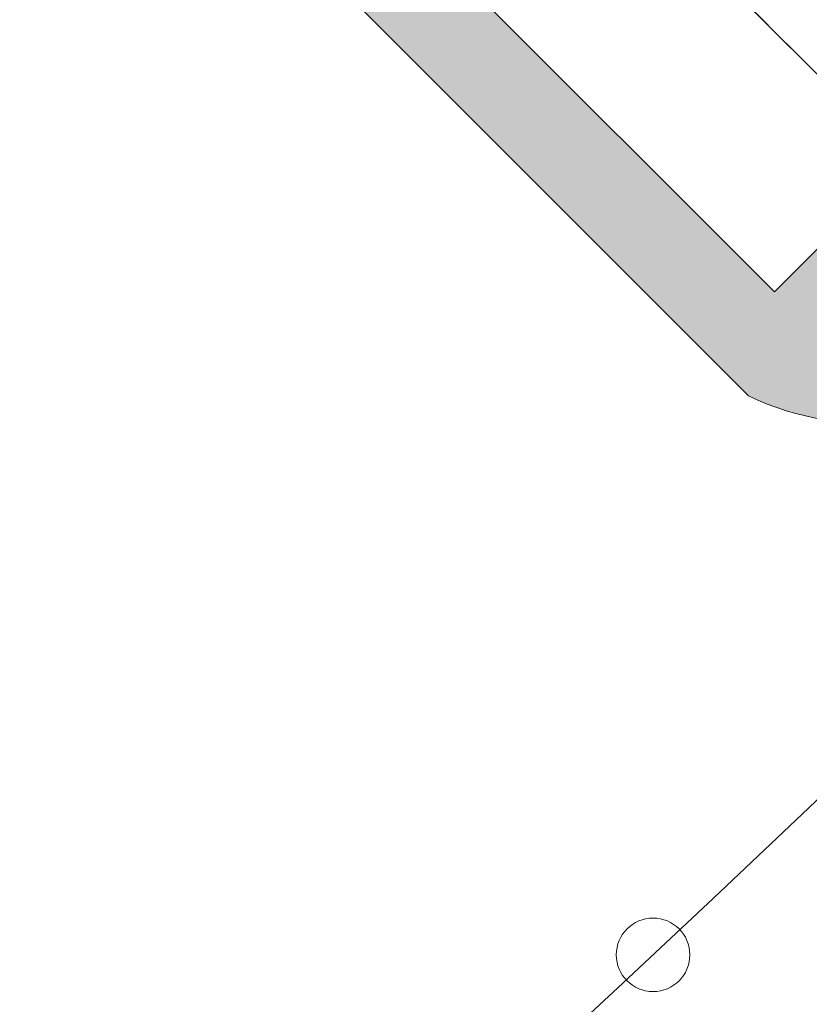
# Model space of a CAD drawing. Units: inches. Extents: x 0 to 11067, y 0 to 7826.
# Drawn here: x 2663 to 2706, y 1663 to 1716 of the extents above; entities that cross this region are included whole.
import ezdxf

# ---------------------------------------------------------------- set-up
doc = ezdxf.new("R2010")
doc.units = ezdxf.units.IN
doc.header["$MEASUREMENT"] = 0
for name, pattern in [('AUSGEZOGEN', [2000.1, 2000, -0.1]), ('CENTER', [22, 13, -3, 3, -3]), ('HIDDEN', [9.525, 6.35, -3.175])]:
    doc.linetypes.add(name, pattern=pattern)
doc.layers.add('-ALU', color=2, linetype='AUSGEZOGEN')
for name, color, linetype, lineweight in [('GEZE 13', 6, 'Continuous', 13), ('GEZE ALU 18', 1, 'Continuous', 18), ('GEZE ALU 25', 7, 'Continuous', 25), ('GEZE darkgray', 8, 'Continuous', 9), ('GEZE light gray', 9, 'Continuous', 9)]:
    doc.layers.add(name, color=color, linetype=linetype, lineweight=lineweight)
doc.styles.get("Standard").update_dxf_attribs({"font": 'arial.ttf'})
doc.dimstyles.new('GEZE 25', dxfattribs={"dimtxt": 5, "dimasz": 5, "dimexe": 2, "dimexo": 3, "dimgap": 2, "dimtad": 1, "dimdec": 1, "dimdsep": 46, "dimtxsty": 'Standard', "dimcen": -0.1, "dimclrd": 6, "dimclre": 8, "dimclrt": 7, "dimadec": 0, "dimazin": 0, "dimtfac": 0.03, "dimtdec": 1, "dimtix": 1, "dimtmove": 0, "dimatfit": 0, "dimfxl": 2, "dimtolj": 1, "dimlwd": -1, "dimlwe": 5, "dimarcsym": 0})

# ---------------------------------------------------------------- blocks, each defined once
blk = doc.blocks.new('110009_Türprofil 65')
at = {"layer": 'GEZE light gray'}
h = blk.add_hatch(color=256, dxfattribs=at)
h.dxf.hatch_style = 1
h.paths.add_polyline_path([(15, 0), (13, 0), (13, -5), (13.08, -5), (13.3, -5, -0.414214), (13.6, -5.3, -0.131652), (13.56, -5.45), (13, -6.42), (13, -20), (-13, -20), (-13, -6.42), (-13.56, -5.45, -0.57735), (-13.3, -5), (-13, -5), (-13, 0), (-15, 0), (-15, -55, 0.297556), (-2, -65), (-1.45, -65, 0.414214), (-1.25, -64.8), (-1.25, -64), (-1.5, -64, -0.054534), (-2.093, -60.381, -0.462657), (-1.6, -59.8), (1.6, -59.8, -0.462657), (2.093, -60.381, -0.054534), (1.5, -64), (1.25, -64), (1.25, -64.8, 0.414214), (1.45, -65), (2, -65, 0.297556), (15, -55)])
h.paths.add_polyline_path([(-10, -28), (-1.732, -28), (-1.425, -27.468, -0.57735), (-1.425, -22.532), (-1.575, -22.272, -0.267949), (1.575, -22.272), (1.425, -22.532, -0.57735), (1.425, -27.468), (1.732, -28), (10, -28), (10, -52), (-10, -52)], flags=16)
at = {"layer": 'GEZE ALU 18', "flags": 128}
blk.add_lwpolyline([(-15, 0), (-15, -55), (-15, -55, 0.297556), (-2, -65), (-1.45, -65, 0.414214), (-1.25, -64.8), (-1.25, -64), (-1.5, -64, -0.054534), (-2.093, -60.381, -0.462657), (-1.6, -59.8), (1.6, -59.8, -0.462657), (2.093, -60.381, -0.054534), (1.5, -64), (1.25, -64), (1.25, -64.8, 0.414214), (1.45, -65), (2, -65), (2, -65, 0.297556), (15, -55)], format="xyb", dxfattribs=at)
blk.add_lwpolyline([(1.575, -22.272, 0.267949), (-1.575, -22.272), (-1.425, -22.532, 0.57735), (-1.425, -27.468), (-1.732, -28), (-10, -28), (-10, -52), (10, -52), (10, -28), (1.732, -28), (1.425, -27.468, 0.57735), (1.425, -22.532)], format="xyb", close=True, dxfattribs=at)
blk = doc.blocks.new('*U511')
at = {"layer": 'GEZE 13', "linetype": 'CENTER'}
blk.add_line((0, 0), (1210.5, 0), dxfattribs=at)
at = {"layer": '-ALU', "rotation": 90}
blk.add_blockref('110009_Türprofil 65', (1115.5, 0), dxfattribs=at)
blk = doc.blocks.new('*D539')
at = {"layer": 'Defpoints', "color": 0, "transparency": 16777216}
for p in [(635.908, 2533.934), (3135.908, 2533.934), (3135.908, 883.483)]:
    blk.add_point(p, dxfattribs=at)
at = {"layer": 'GEZE ALU 25', "color": 8, "linetype": 'HIDDEN', "lineweight": 5, "transparency": 16777216}
for p, q in [((635.908, 2530.934), (635.908, 881.483)), ((3135.908, 2530.934), (3135.908, 881.483))]:
    blk.add_line(p, q, dxfattribs=at)
at = {"layer": 'GEZE ALU 25', "color": 6, "transparency": 16777216}
blk.add_line((685.908, 883.483), (3085.908, 883.483), dxfattribs=at)
for points in [[(685.908, 891.817), (685.908, 875.15), (635.908, 883.483)], [(3085.908, 891.817), (3085.908, 875.15), (3135.908, 883.483)]]:
    blk.add_solid(points, dxfattribs=at)
at = {"layer": 'GEZE ALU 25', "color": 7, "transparency": 16777216, "insert": (1885.908, 918.26), "char_height": 50, "attachment_point": 5}
blk.add_mtext('\\A1;Buiten diameter (AD) = LBB-80', dxfattribs=at)
blk = doc.blocks.new('*D553')
at = {"layer": 'Defpoints', "color": 0, "transparency": 16777216}
for p in [(678.908, 2533.934), (3092.908, 2533.934), (3092.908, 1019.492)]:
    blk.add_point(p, dxfattribs=at)
at = {"layer": 'GEZE ALU 25', "color": 8, "linetype": 'HIDDEN', "lineweight": 5, "transparency": 16777216}
for p, q in [((678.908, 2530.934), (678.908, 1017.492)), ((3092.908, 2530.934), (3092.908, 1017.492))]:
    blk.add_line(p, q, dxfattribs=at)
at = {"layer": 'GEZE ALU 25', "color": 6, "transparency": 16777216}
blk.add_line((728.908, 1019.492), (3042.908, 1019.492), dxfattribs=at)
for points in [[(728.908, 1027.826), (728.908, 1011.159), (678.908, 1019.492)], [(3042.908, 1027.826), (3042.908, 1011.159), (3092.908, 1019.492)]]:
    blk.add_solid(points, dxfattribs=at)
at = {"layer": 'GEZE ALU 25', "color": 7, "transparency": 16777216, "insert": (1885.908, 1054.269), "char_height": 50, "attachment_point": 5}
blk.add_mtext('\\A1;Binnen diameter (ID) = AD-80', dxfattribs=at)

msp = doc.modelspace()

# ---------------------------------------------------------------- linework, layer by layer
at = {"layer": 'GEZE 13', "linetype": 'CENTER'}
msp.add_line((1882.908, 2536.934), (2840.502, 1579.34), dxfattribs=at)
at = {"layer": 'GEZE ALU 18'}
for radius in [1250, 1248]:
    msp.add_circle((1885.908, 2533.934), radius, dxfattribs=at)
at = {"layer": 'GEZE darkgray'}
msp.add_line((2269.16, 2150.682), (2739.386, 1680.456), dxfattribs=at)
for centre, radius in [((1885.908, 2533.934), 1209), ((1885.908, 2533.934), 1207), ((1885.908, 2533.934), 1189), ((2697.774, 1665.26), 2)]:
    msp.add_circle(centre, radius, dxfattribs=at)

# ---------------------------------------------------------------- block references
at = {"rotation": 315}
msp.add_blockref('*U511', (1885.908, 2533.934), dxfattribs=at)

# ---------------------------------------------------------------- dimensions: what is measured, and where the dimension line sits
at = {"layer": 'GEZE ALU 25'}
for base, p1, p2, text, picture, middle in [((3135.908, 883.483), (635.908, 2533.934), (3135.908, 2533.934), 'Buiten diameter (AD) = LBB-80', '*D539', (1885.908, 918.26)), ((3092.908, 1019.492), (678.908, 2533.934), (3092.908, 2533.934), 'Binnen diameter (ID) = AD-80', '*D553', (1885.908, 1054.269))]:
    dim = msp.add_linear_dim(base=base, p1=p1, p2=p2, text=text, dimstyle='GEZE 25', override={"dimtxt": 50, "dimasz": 50}, dxfattribs=at)
    dim.commit()
    dim.dimension.update_dxf_attribs({"geometry": picture, "text_midpoint": middle})

doc.saveas('drawing.dxf')
